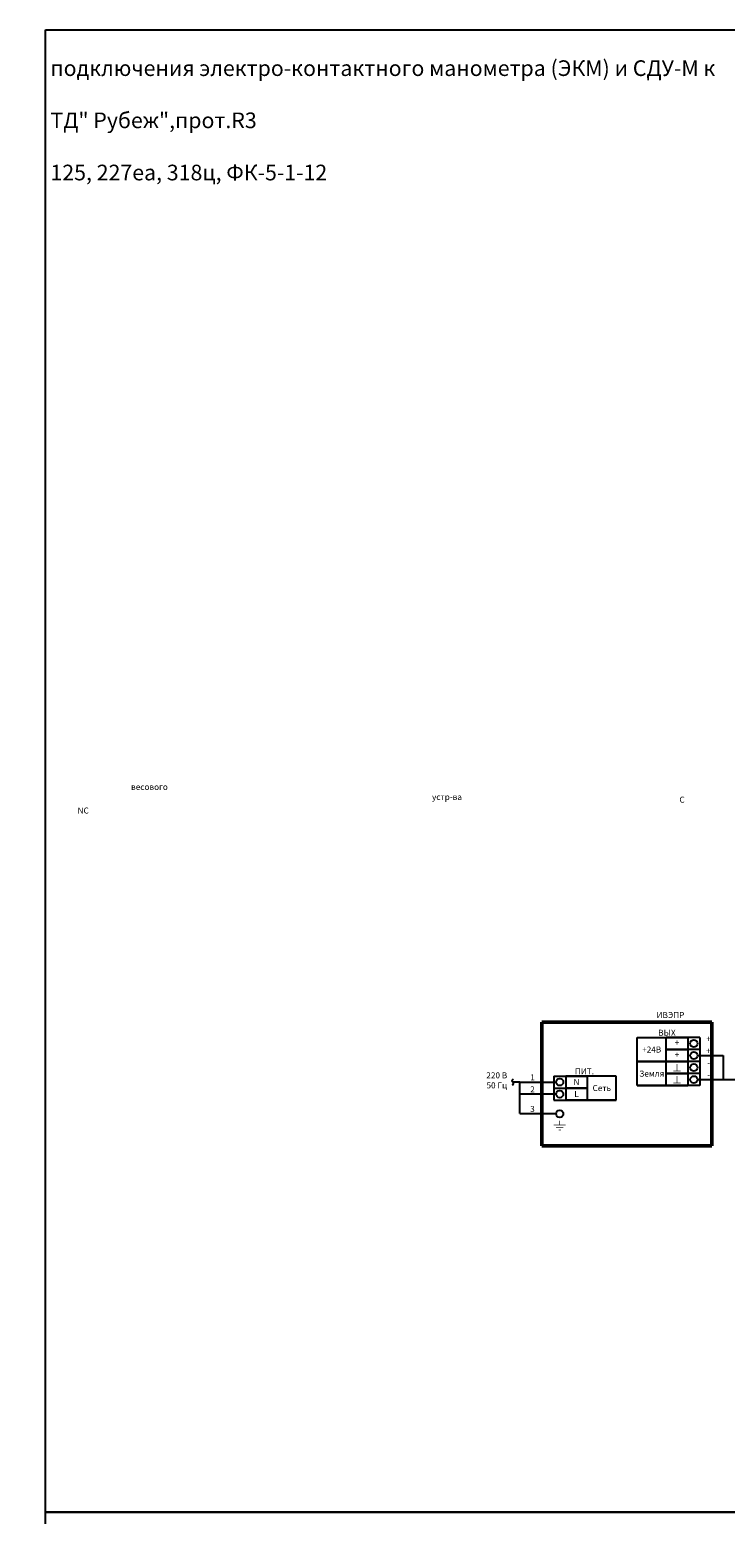
# Model space of a CAD drawing. Units: millimetres. Extents: x -14675 to 8547337, y 61512 to 184625.
# Drawn here: x 132708 to 161601, y 122980 to 184625 of the extents above; entities that cross this region are included whole.
import ezdxf
from ezdxf.enums import TextEntityAlignment as Align

# ---------------------------------------------------------------- set-up
doc = ezdxf.new("R2010")
doc.units = ezdxf.units.MM
doc.styles.add('ISOCPEUR', font='isocpeur.ttf', dxfattribs={"height": 250})

msp = doc.modelspace()

# ---------------------------------------------------------------- linework, layer by layer
for p, q in [((160445, 142029), (161512, 142029)), ((161512, 142029), (161512, 141029)), ((160445, 141029), (161512, 141029)), ((161512, 141029), (163148, 141029))]:
    msp.add_line(p, q)
at = {"color": 0, "lineweight": 25}
for p, q in [((153072, 140929), (152772, 140929)), ((153072, 140429), (153072, 140929)), ((153072, 140929), (154572, 140929)), ((153071, 139618), (153072, 140429)), ((154572, 140429), (153072, 140429)), ((153071, 139618), (154571, 139618))]:
    msp.add_line(p, q, dxfattribs=at)
for points in [[(133363, 184625), (230806, 184625), (230806, 123069), (133363, 123069)], [(133363, 123069), (230806, 123069), (230806, 61512), (133363, 61512)]]:
    msp.add_lwpolyline(points, close=True)
at = {"lineweight": 50}
for points in [[(153975, 143412), (161042, 143412)], [(153976, 138281), (153975, 143412)], [(161042, 138281), (161042, 143412)], [(153976, 138281), (161042, 138281)]]:
    msp.add_lwpolyline(points, dxfattribs=at)
at = {"color": 0, "lineweight": 25}
for points in [[(157945, 142779), (160045, 142779)], [(157945, 141779), (157945, 142779)], [(159145, 142779), (160045, 142779)], [(159145, 142279), (159145, 142779)], [(160046, 142779), (159146, 142779)], [(160045, 142779), (160045, 142279)], [(160546, 142779), (160045, 142779)], [(160045, 142779), (160045, 142279)], [(160545, 142779), (160045, 142779)], [(160546, 142779), (160046, 142779)], [(160545, 142779), (160545, 142279)], [(160546, 142779), (160546, 142279)], [(159145, 141779), (159145, 142279)], [(159145, 142279), (160045, 142279)], [(160045, 142279), (159145, 142279)], [(160546, 142279), (160045, 142279)], [(160045, 142279), (160045, 141779)], [(160546, 142279), (160045, 142279)], [(160545, 142279), (160045, 142279)], [(160546, 142279), (160546, 141779)], [(154472, 141179), (154972, 141179)], [(154472, 141179), (154472, 140679)], [(154472, 141179), (154472, 140679)], [(154472, 141179), (154972, 141179)], [(154472, 141179), (154972, 141179)], [(157072, 141179), (154972, 141179)], [(154972, 141179), (155872, 141179)], [(155872, 141179), (154972, 141179)], [(154972, 141179), (154972, 140679)], [(154972, 141179), (154972, 140679)], [(155872, 140679), (155872, 141179)], [(157072, 140179), (157072, 141179)], [(157945, 141779), (160045, 141779)], [(157945, 140779), (157945, 141779)], [(157945, 141779), (159145, 141779)], [(159145, 141779), (157945, 141779)], [(159145, 141779), (160045, 141779)], [(159145, 141279), (159145, 141779)], [(159145, 141779), (160045, 141779)], [(160045, 141779), (159145, 141779)], [(159145, 140779), (159145, 141279)], [(159145, 141279), (160045, 141279)], [(160045, 141279), (159145, 141279)], [(160046, 141779), (159146, 141779)], [(160045, 141779), (160045, 141279)], [(160045, 141779), (160045, 141279)], [(160546, 141779), (160045, 141779)], [(160545, 141779), (160045, 141779)], [(160546, 141779), (160045, 141779)], [(160545, 141779), (160045, 141779)], [(160045, 141279), (160045, 140779)], [(160545, 141279), (160045, 141279)], [(160546, 141279), (160045, 141279)], [(160546, 141279), (160045, 141279)], [(160546, 141779), (160046, 141779)], [(160545, 141779), (160545, 141279)], [(160546, 141779), (160546, 141279)], [(160546, 141279), (160546, 140779)], [(154472, 140679), (154972, 140679)], [(154472, 140679), (154972, 140679)], [(154472, 140679), (154472, 140179)], [(154472, 140679), (154972, 140679)], [(154972, 140679), (155872, 140679)], [(155872, 140679), (154972, 140679)], [(154972, 140679), (154972, 140179)], [(155872, 140179), (155872, 140679)], [(157945, 140779), (159145, 140779)], [(159145, 140779), (157945, 140779)], [(160045, 140779), (159145, 140779)], [(159145, 140779), (160045, 140779)], [(160546, 140779), (160045, 140779)], [(160545, 140779), (160045, 140779)], [(154472, 140179), (154972, 140179)], [(154472, 140179), (154972, 140179)], [(154472, 140179), (154972, 140179)], [(154472, 140179), (154972, 140179)], [(154472, 140179), (154972, 140179)], [(157072, 140179), (154972, 140179)], [(154972, 140179), (155872, 140179)], [(155872, 140179), (154972, 140179)], [(155872, 140179), (154972, 140179)], [(154972, 140179), (155872, 140179)], [(155872, 140179), (157072, 140179)], [(157072, 140179), (155872, 140179)]]:
    msp.add_lwpolyline(points, dxfattribs=at)
for points in [[(160445, 142529, -1), (160145, 142529, -1)], [(160446, 142029, -1), (160146, 142029, -1)], [(160445, 141529, -1), (160145, 141529, -1)], [(160446, 141029, -1), (160146, 141029, -1)], [(154872, 140929, -1), (154572, 140929, -1)], [(154872, 140429, -1), (154572, 140429, -1)], [(154871, 139608, -1), (154571, 139608, -1)]]:
    msp.add_lwpolyline(points, format="xyb", close=True, dxfattribs=at)
at = {"const_width": 30, "flags": 128}
for points in [[(159445, 141388), (159745, 141388)], [(159595, 141388), (159595, 141675)], [(159595, 140888), (159595, 141175)], [(159445, 140888), (159745, 140888)], [(154724, 139143), (154724, 139330)], [(154474, 139143), (154974, 139143)], [(154574, 139043), (154874, 139043)], [(154674, 138943), (154774, 138943)]]:
    msp.add_lwpolyline(points, dxfattribs=at)
at = {"color": 0, "lineweight": 25}
for centre, start, end in [((152799, 140984), 97.86057, 244.01931), ((152745, 140875), 276.88806, 63.0468)]:
    msp.add_arc(centre, 60.5, start, end, dxfattribs=at)

# ---------------------------------------------------------------- texts
at = {"style": 'ISOCPEUR'}
for s, p in [('ИВЭПР', (158745, 143589)), ('ВЫХ', (158815, 142852)), ('ПИТ.', (155352, 141252))]:
    msp.add_text(s, height=250, dxfattribs=at).set_placement(p)
for s, p in [('+24В', (158545, 142279)), ('+', (159596, 142567)), ('+', (160912, 142723)), ('+', (159596, 142067)), ('+', (160896, 142223)), ('1', (153593, 141123)), ('Земля', (158545, 141279)), ('-', (160911, 141223)), ('-', (160912, 141723)), ('2', (153593, 140623)), ('N', (155422, 140929)), ('L', (155422, 140429)), ('Сеть', (156472, 140679)), ('3', (153592, 139812))]:
    msp.add_text(s, height=250, dxfattribs=at).set_placement(p, align=Align.MIDDLE_CENTER)
at = {"attachment_point": 1, "style": 'ISOCPEUR'}
for s, width, gutter_width, insert, char_height in [('\\pi100.54303;Схема подключения центрального пульта весового устр-ва  и СДУ-М к \\P\\pi8079.29303;оборудованию ТД" Рубеж",прот.R3\\P\\pi11686.79303;СО2 и Хладон 23', 30133.59, 12.5, (598, 184437), 650), ('\\pi393.04303;Схема подключения электро-контактного манометра (ЭКМ) и СДУ-М к \\P\\pi8079.29303;оборудованию ТД" Рубеж",прот.R3\\P\\pi7835.54303;Хладон 125, 227еа, 318ц, ФК-5-1-12', 30133.59, 12.5, (133570, 184437), 650), ('\\pi112.09921;Центральный \\P\\pi687.09921;пульт \\P\\pi462.09921;весового \\P\\pi512.09921;устр-ва', 2249.2, 12.5, (21394, 154141), 250), ('\\pi-156.9;NC', 11.2, 12.5, (173923, 152328), 250), ('\\pi-56.9;C', 11.2, 12.5, (173923, 152780), 250), ('\\pi333.44606;к Контрольным \\P\\pi883.44606;модулям ВУ', 2658.45, 17.5, (16642, 151299), 250)]:
    msp.add_mtext_dynamic_manual_height_columns(s, width=width, gutter_width=gutter_width, heights=[0], dxfattribs=dict(at, insert=insert, char_height=char_height))
at = {"color": 0, "lineweight": 25, "insert": (152109, 140588), "char_height": 250, "width": 3523.28, "attachment_point": 8, "style": 'ISOCPEUR'}
msp.add_mtext('220 В\\P50 Гц', dxfattribs=at)

doc.saveas('drawing.dxf')
